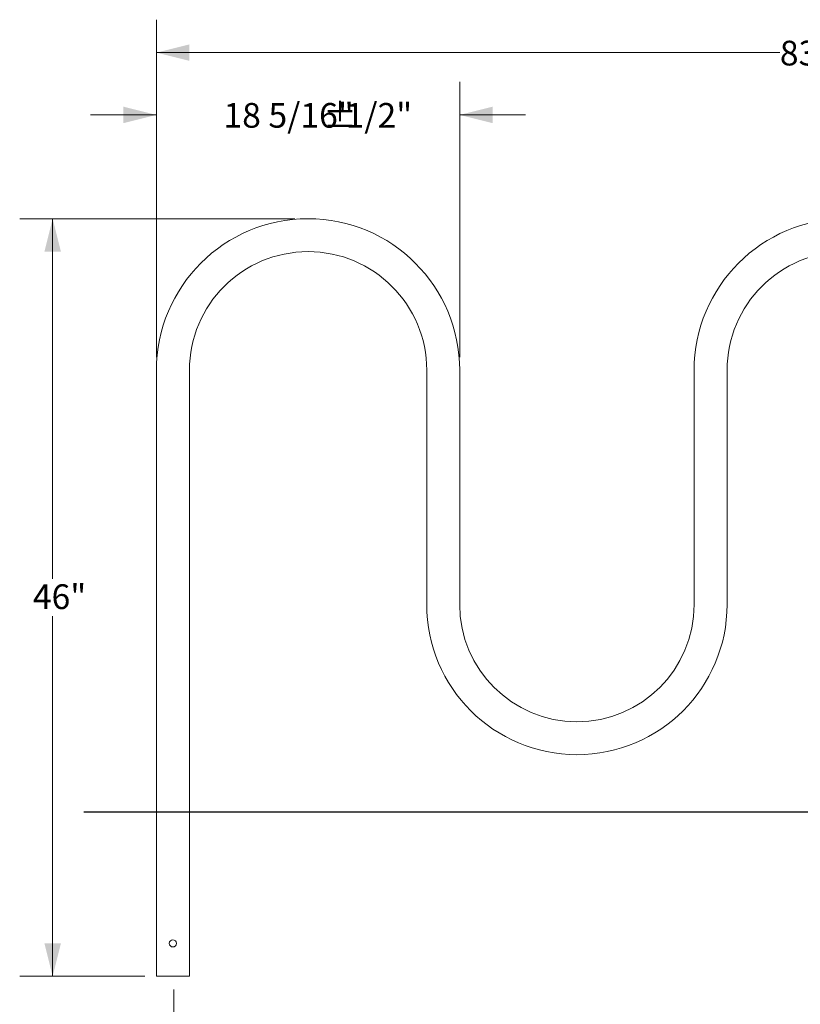
# Model space of a CAD drawing. Units: inches. Extents: x 0.2 to 9.1, y 0.2 to 10.8.
# Drawn here: x 0.4 to 3.3, y 4.4 to 8.1 of the extents above; entities that cross this region are included whole.
import ezdxf

# ---------------------------------------------------------------- set-up
doc = ezdxf.new("R2010")
doc.units = ezdxf.units.IN
doc.header["$MEASUREMENT"] = 0
doc.layers.add('FORMAT', color=7, linetype='Continuous')
doc.styles.add('SLDTEXTSTYLE0', font='TXT', dxfattribs={"width": 0.605})
doc.dimstyles.new('SLDDIMSTYLE2', dxfattribs={"dimtxt": 0.091003, "dimasz": 0.125, "dimexe": 0, "dimexo": 0.0625, "dimgap": 0.022751, "dimtad": 0, "dimtih": 1, "dimtoh": 1, "dimdec": 6, "dimlfac": 16, "dimrnd": 1e-09, "dimzin": 12, "dimdsep": 46, "dimlunit": 5, "dimtxsty": 'SLDTEXTSTYLE0', "dimsah": 1, "dimcen": 0.09, "dimadec": 0, "dimazin": 3, "dimtfac": 1, "dimtdec": 3, "dimtofl": 0, "dimtmove": 0, "dimatfit": 3, "dimfxl": 0, "dimfrac": 2, "dimtolj": 1, "dimtzin": 12, "dimarcsym": 0})
doc.dimstyles.new('SLDDIMSTYLE3', dxfattribs={"dimtxt": 0.091003, "dimasz": 0.125, "dimexe": 0, "dimexo": 0.0625, "dimgap": 0.022751, "dimtad": 0, "dimtih": 1, "dimtoh": 1, "dimdec": 3, "dimlfac": 16, "dimrnd": 1e-09, "dimzin": 12, "dimdsep": 46, "dimlunit": 5, "dimtxsty": 'SLDTEXTSTYLE0', "dimsah": 1, "dimcen": 0.09, "dimadec": 0, "dimazin": 3, "dimtfac": 1, "dimtdec": 3, "dimtofl": 0, "dimtmove": 0, "dimatfit": 3, "dimfxl": 0, "dimfrac": 2, "dimtolj": 1, "dimtzin": 12, "dimarcsym": 0})
doc.dimstyles.new('SLDDIMSTYLE4', dxfattribs={"dimtxt": 0.091003, "dimasz": 0.125, "dimexe": 0, "dimexo": 0.0625, "dimgap": 0.022751, "dimtad": 0, "dimtih": 1, "dimtoh": 1, "dimdec": 6, "dimlfac": 16, "dimrnd": 1e-09, "dimzin": 12, "dimdsep": 46, "dimlunit": 5, "dimtxsty": 'SLDTEXTSTYLE0', "dimsah": 1, "dimcen": 0.09, "dimadec": 0, "dimazin": 3, "dimtfac": 1, "dimtdec": 3, "dimtmove": 0, "dimatfit": 0, "dimfxl": 0, "dimfrac": 2, "dimtolj": 1, "dimtzin": 12, "dimarcsym": 0})

# ---------------------------------------------------------------- blocks, each defined once
blk = doc.blocks.new('_D_2')
at = {"color": 7, "linetype": 'Continuous', "lineweight": 0}
for p, q in [((6.0572, 4.5898), (6.0572, 3.9961)), ((0.9568, 4.4648), (0.9568, 3.9961)), ((0.9568, 4.1211), (3.2572, 4.1211)), ((6.0572, 4.1211), (3.7568, 4.1211))]:
    blk.add_line(p, q, dxfattribs=at)
at = {"color": 7, "linetype": 'Continuous', "lineweight": 18}
for points in [[(0.9568, 4.1211), (1.0818, 4.0899), (1.0818, 4.1524)], [(6.0572, 4.1211), (5.9322, 4.1524), (5.9322, 4.0899)]]:
    blk.add_solid(points, dxfattribs=at)
at = {"color": 7, "linetype": 'Continuous', "lineweight": 18, "char_height": 0.09375, "attachment_point": 1, "style": 'SLDTEXTSTYLE0'}
for s, insert in [('81 5/8"', (3.2572, 4.1663)), ('%%p', (3.5784, 4.1663)), ('1"', (3.6634, 4.1663))]:
    blk.add_mtext(s, dxfattribs=dict(at, insert=insert))
blk = doc.blocks.new('_D_4')
at = {"color": 7, "linetype": 'Continuous', "lineweight": 0}
for p, q in [((0.8913, 6.8637), (0.8913, 8.1436)), ((6.1195, 6.8637), (6.1195, 8.1436)), ((0.8913, 8.0186), (3.2556, 8.0186)), ((6.1195, 8.0186), (3.7552, 8.0186))]:
    blk.add_line(p, q, dxfattribs=at)
at = {"color": 7, "linetype": 'Continuous', "lineweight": 18}
for points in [[(0.8913, 8.0186), (1.0163, 7.9874), (1.0163, 8.0499)], [(6.1195, 8.0186), (5.9945, 8.0499), (5.9945, 7.9874)]]:
    blk.add_solid(points, dxfattribs=at)
at = {"color": 7, "linetype": 'Continuous', "lineweight": 18, "char_height": 0.09375, "attachment_point": 1, "style": 'SLDTEXTSTYLE0'}
for s, insert in [('83 5/8"', (3.2556, 8.0638)), ('%%p', (3.5768, 8.0638)), ('1"', (3.6618, 8.0638))]:
    blk.add_mtext(s, dxfattribs=dict(at, insert=insert))
blk = doc.blocks.new('_D_5')
at = {"color": 7, "linetype": 'Continuous', "lineweight": 0}
for p, q in [((0.8913, 6.8637), (0.8913, 7.9074)), ((2.0414, 6.8637), (2.0414, 7.9074)), ((0.8913, 7.7824), (0.6413, 7.7824)), ((2.0414, 7.7824), (2.2914, 7.7824))]:
    blk.add_line(p, q, dxfattribs=at)
at = {"color": 7, "linetype": 'Continuous', "lineweight": 18}
for points in [[(0.8913, 7.7824), (0.7663, 7.8137), (0.7663, 7.7512)], [(2.0414, 7.7824), (2.1664, 7.7512), (2.1664, 7.8137)]]:
    blk.add_solid(points, dxfattribs=at)
at = {"color": 7, "linetype": 'Continuous', "lineweight": 18, "char_height": 0.09375, "attachment_point": 1, "style": 'SLDTEXTSTYLE0'}
for s, insert in [('18 5/16"', (1.1454, 7.8276)), ('%%p', (1.5235, 7.8276)), ('1/2"', (1.6085, 7.8276))]:
    blk.add_mtext(s, dxfattribs=dict(at, insert=insert))
blk = doc.blocks.new('_D_6')
at = {"color": 7, "linetype": 'Continuous', "lineweight": 0}
for p, q in [((1.4164, 7.3887), (0.3726, 7.3887)), ((0.4976, 7.3887), (0.4976, 6.0226)), ((0.4976, 4.5148), (0.4976, 5.8809)), ((0.8472, 4.5148), (0.3726, 4.5148))]:
    blk.add_line(p, q, dxfattribs=at)
at = {"color": 7, "linetype": 'Continuous', "lineweight": 18}
for points in [[(0.4976, 7.3887), (0.4664, 7.2637), (0.5289, 7.2637)], [(0.4976, 4.5148), (0.5289, 4.6398), (0.4664, 4.6398)]]:
    blk.add_solid(points, dxfattribs=at)
at = {"color": 7, "linetype": 'Continuous', "lineweight": 18, "insert": (0.4225, 6.0018), "char_height": 0.09375, "attachment_point": 1, "style": 'SLDTEXTSTYLE0'}
blk.add_mtext('46"', dxfattribs=at)

msp = doc.modelspace()

# ---------------------------------------------------------------- linework, layer by layer
at = {"color": 7, "linetype": 'Continuous', "lineweight": 18}
for p, q in [((0.89132674, 6.8136604), (0.89132674, 4.5148323)), ((1.01632666, 6.8136604), (1.01632666, 4.5148323)), ((1.9164049, 6.8136604), (1.9164049, 5.92498859)), ((2.04140496, 6.8136604), (2.04140496, 5.92498859)), ((2.93038928, 5.92498859), (2.93038928, 6.8136604)), ((3.05538931, 5.92498859), (3.05538931, 6.8136604)), ((0.89132674, 4.5148323), (0.8971863, 4.5148323)), ((0.8971863, 4.5148323), (1.01007667, 4.5148323)), ((1.01007667, 4.5148323), (1.01632666, 4.5148323))]:
    msp.add_line(p, q, dxfattribs=at)
msp.add_circle((0.95363148, 4.6398323), 0.01367188, dxfattribs=at)
for centre, radius, start, end in [((1.46636585, 6.81366043), 0.57503906, 0, 180), ((3.50542835, 6.81366043), 0.57503906, 0, 180), ((1.46636585, 6.81366043), 0.45003906, 0, 180), ((3.50542835, 6.81366043), 0.45003906, 0, 180), ((2.4858971, 5.92498855), 0.56949219, 180, 0), ((2.4858971, 5.92498855), 0.44449219, 180, 0)]:
    msp.add_arc(centre, radius, start, end, dxfattribs=at)
at = {"layer": 'FORMAT'}
msp.add_line((0.61636249, 5.13869949), (6.31182495, 5.13869949), dxfattribs=at)

# ---------------------------------------------------------------- dimensions: what is measured, and where the dimension line sits
at = {"color": 7, "linetype": 'Continuous', "lineweight": 18}
for base, p1, p2, text, dimstyle, picture, middle in [((6.11952992, 8.01862075), (0.89132679, 6.81366043), (6.11952992, 6.81366043), '<>%%p1"', 'SLDDIMSTYLE2', '_D_4', (3.50542835, 8.01862075)), ((2.04140492, 7.78240028), (0.89132679, 6.81366043), (2.04140492, 6.81366043), '<>%%p1/2"', 'SLDDIMSTYLE4', '_D_5', (1.46636585, 7.78240028)), ((6.05722523, 4.12113152), (0.95675648, 4.5148323), (6.05722523, 4.6398323), '<>%%p1"', 'SLDDIMSTYLE2', '_D_2', (3.50699085, 4.12113152))]:
    dim = msp.add_linear_dim(base=base, p1=p1, p2=p2, text=text, dimstyle=dimstyle, dxfattribs=at)
    dim.commit()
    dim.dimension.update_dxf_attribs({"geometry": picture, "text_midpoint": middle, "dimtype": 160})
dim = msp.add_linear_dim(base=(0.497626, 7.38869949), p1=(0.89718617, 4.5148323), p2=(1.46636585, 7.38869949), angle=90, dimstyle='SLDDIMSTYLE3', dxfattribs=at)
dim.commit()
dim.dimension.update_dxf_attribs({"geometry": '_D_6', "text_midpoint": (0.497626, 5.9517659), "dimtype": 160})

doc.saveas('drawing.dxf')
